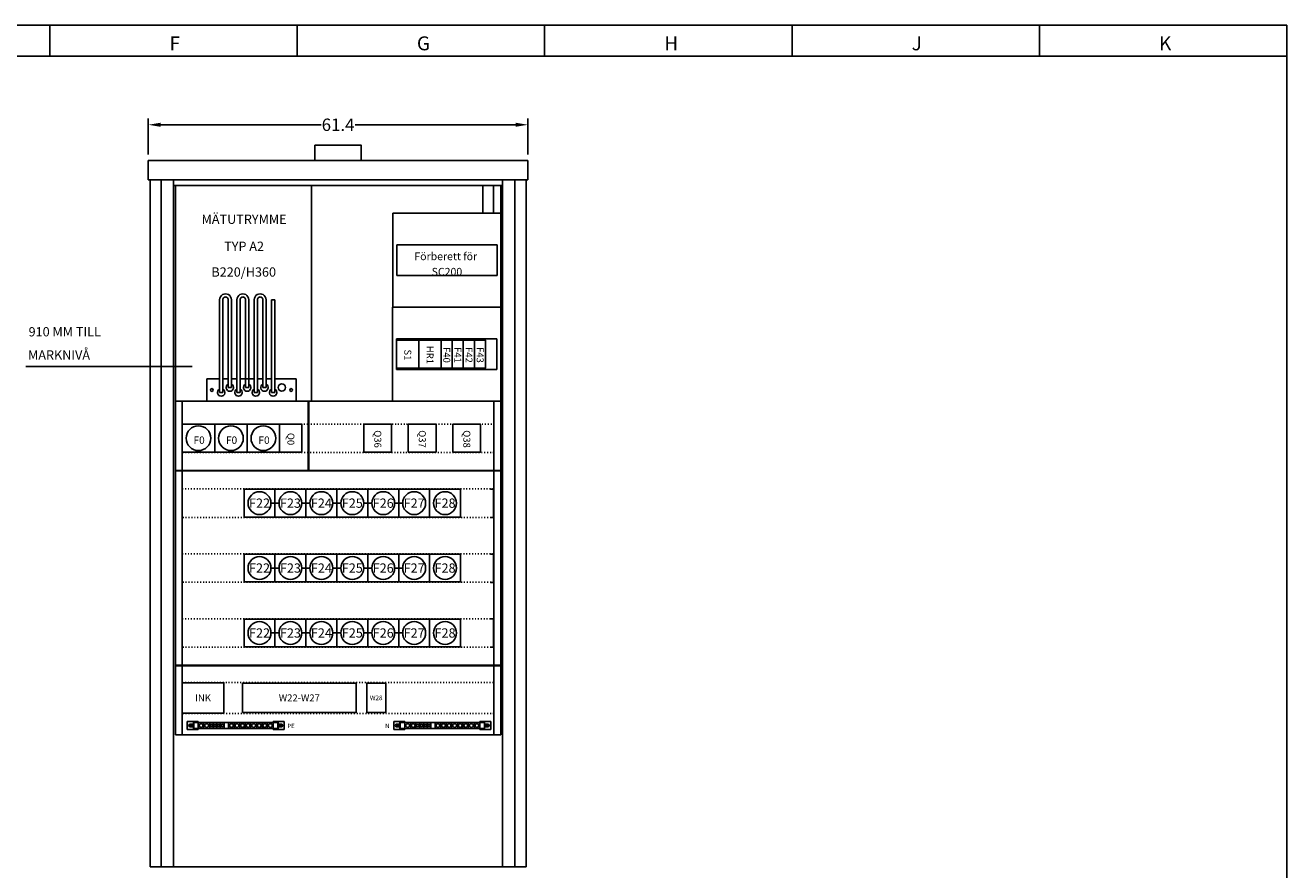
# Model space of a CAD drawing. Units: millimetres. Extents: x 0 to 3725, y -10 to 270.
# Drawn here: x 196 to 400, y 133 to 270 of the extents above; entities that cross this region are included whole.
import ezdxf
from ezdxf.enums import TextEntityAlignment as Align

# ---------------------------------------------------------------- set-up
doc = ezdxf.new("R2010")
doc.units = ezdxf.units.MM
doc.header["$MEASUREMENT"] = 0
doc.linetypes.add('ecw-3', pattern=[0.625, 0.15625, -0.3125, 0.15625])
doc.layers.add('RAM', color=7, linetype='Continuous')
doc.layers.add('Standard', color=7, linetype='Continuous')
doc.styles.add('Arial', font='arial.ttf')
doc.dimstyles.get("Standard").update_dxf_attribs({"dimtxt": 0.18, "dimasz": 0.18, "dimexe": 0.18, "dimexo": 0.0625, "dimgap": 0.09, "dimtad": 0, "dimtih": 1, "dimtoh": 1, "dimdec": 4, "dimzin": 0, "dimdsep": 46, "dimtxsty": 'Standard', "dimcen": 0.09, "dimadec": 0, "dimazin": 0, "dimtfac": 1, "dimtdec": 4, "dimtofl": 0, "dimtmove": 0, "dimatfit": 3, "dimfxl": 1, "dimtolj": 1, "dimtzin": 0, "dimarcsym": 0})

# ---------------------------------------------------------------- blocks, each defined once
blk = doc.blocks.new('*D30')
at = {"layer": 'Defpoints', "color": 0, "linetype": 'Continuous', "transparency": 16777216}
for p in [(277.3, 253.9), (215.9, 248.1), (277.3, 248.1)]:
    blk.add_point(p, dxfattribs=at)
at = {"layer": 'Standard', "color": 0, "linetype": 'Continuous', "lineweight": -2, "transparency": 16777216}
for p, q in [((215.9, 249.1), (215.9, 254.9)), ((217.9, 253.9), (243.84, 253.9)), ((275.3, 253.9), (249.36, 253.9)), ((277.3, 249.1), (277.3, 254.9))]:
    blk.add_line(p, q, dxfattribs=at)
at = {"layer": 'Standard', "color": 0, "linetype": 'Continuous', "transparency": 16777216}
for points in [[(217.9, 254.23), (217.9, 253.57), (215.9, 253.9)], [(275.3, 254.23), (275.3, 253.57), (277.3, 253.9)]]:
    blk.add_solid(points, dxfattribs=at)
at = {"layer": 'Standard', "color": 0, "linetype": 'Continuous', "transparency": 16777216, "insert": (246.6, 253.9), "char_height": 2, "attachment_point": 5}
blk.add_mtext('\\A1;61.4', dxfattribs=at)

msp = doc.modelspace()

# ---------------------------------------------------------------- linework, layer by layer
at = {"layer": 'RAM', "color": 5, "linetype": 'Continuous'}
for p, q in [((0, 270.00058), (400.00076, 270.00058)), ((200.0004, 270.00058), (200.0004, 265.00058)), ((240.00046, 270.00058), (240.00046, 265.00058)), ((280.00052, 270.00058), (280.00052, 265.00058)), ((320.00061, 270.00058), (320.00061, 265.00058)), ((360.00067, 270.00058), (360.00067, 265.00058)), ((400.00076, 270.00058), (400.00076, -10.00002)), ((0, 265.00058), (400.00076, 265.00058))]:
    msp.add_line(p, q, dxfattribs=at)
at = {"layer": 'Standard', "color": 7, "linetype": 'Continuous'}
for p, q in [((215.90002, 248.10001), (277.30005, 248.10001)), ((215.90002, 245), (215.90002, 248.10001)), ((216.112, 248.10001), (277.08801, 248.10001)), ((277.30005, 248.10001), (277.30005, 245)), ((277.30005, 245), (215.90002, 245)), ((216.20001, 133.90002), (216.20001, 245)), ((218, 133.90002), (218, 245)), ((220, 133.90002), (220, 245)), ((273.20001, 133.90002), (273.20001, 245)), ((275.20001, 133.90002), (275.20001, 245)), ((277, 133.90002), (277, 245)), ((273.20001, 244.10001), (220, 244.10001)), ((220.29999, 244.10001), (220.29999, 209.20001)), ((242.29999, 244.10001), (242.29999, 209.20001)), ((270, 244.10001), (270, 239.60001)), ((271.7493, 244.10001), (271.7493, 239.60001)), ((272.90002, 209.20001), (272.90002, 244.10001)), ((272.90002, 242.5), (272.90002, 239.60001)), ((255.45001, 239.60001), (273.05002, 239.60001)), ((255.45001, 224.40001), (255.45001, 239.60001)), ((272.95001, 239.60001), (272.95001, 224.40001)), ((256.10001, 234.5), (272.30002, 234.5)), ((256.10001, 229.5), (256.10001, 234.5)), ((272.30002, 234.5), (272.30002, 229.5)), ((272.30002, 229.5), (256.10001, 229.5)), ((227.45001, 210.60001), (227.45001, 225.60001)), ((227.95001, 225.60001), (227.95001, 210.60001)), ((228.85004, 211.40002), (228.85004, 225.60001)), ((229.35004, 225.60001), (229.35004, 211.40002)), ((230.25, 210.60001), (230.25, 225.60001)), ((230.75, 225.60001), (230.75, 210.60001)), ((231.65002, 211.40002), (231.65002, 225.60001)), ((232.15002, 225.60001), (232.15002, 211.40002)), ((233.04999, 210.60001), (233.04999, 225.60001)), ((233.54999, 225.60001), (233.54999, 210.60001)), ((234.45001, 211.40002), (234.45001, 225.60001)), ((234.95001, 225.60001), (234.95001, 211.40002)), ((235.85004, 210.60001), (235.85004, 225.60001)), ((235.85004, 225.60001), (236.35004, 225.60001)), ((236.35004, 225.60001), (236.35004, 210.60001)), ((255.40002, 224.40001), (273.00003, 224.40001)), ((255.40002, 209.20001), (255.40002, 224.40001)), ((272.95001, 224.40001), (255.45001, 224.40001)), ((272.90002, 224.40001), (272.90002, 209.20001)), ((256.05002, 219.3), (272.25003, 219.3)), ((256.05002, 214.3), (256.05002, 219.3)), ((272.25003, 219.3), (272.25003, 214.3)), ((223.02399, 214.8136), (196.112, 214.8136)), ((272.25003, 214.3), (256.05002, 214.3)), ((225.40002, 212.80002), (227.45001, 212.80002)), ((225.40002, 212.80002), (225.40002, 209.20001)), ((227.95001, 212.80002), (228.85004, 212.80002)), ((229.35004, 212.80002), (230.25, 212.80002)), ((230.75, 212.80002), (233.04999, 212.80002)), ((233.54999, 212.80002), (234.45001, 212.80002)), ((234.95001, 212.80002), (235.85004, 212.80002)), ((236.35004, 212.80002), (239.79999, 212.80002)), ((239.79999, 212.80002), (239.79999, 209.20001)), ((227.95001, 210.60001), (227.45001, 210.60001)), ((229.35004, 211.40002), (228.85004, 211.40002)), ((230.75, 210.60001), (230.25, 210.60001)), ((232.15002, 211.40002), (231.65002, 211.40002)), ((233.54999, 210.60001), (233.04999, 210.60001)), ((234.95001, 211.40002), (234.45001, 211.40002)), ((236.35004, 210.60001), (235.85004, 210.60001)), ((220.29999, 155.20001), (220.29999, 209.20001)), ((220.40002, 209.20001), (272.90002, 209.20001)), ((221.40002, 209.20001), (221.40002, 155.20001)), ((241.75, 198), (241.75, 209.20001)), ((241.85004, 198), (241.85004, 209.20001)), ((244.90002, 209.20001), (272.90002, 209.20001)), ((272.90002, 209.20001), (255.40002, 209.20001)), ((271.79999, 209.20001), (271.79999, 155.20001)), ((272.90002, 155.20001), (272.90002, 209.20001)), ((221.40002, 205.5), (221.40002, 200.90002)), ((272.90002, 198), (220.40002, 198)), ((272.90002, 197.90002), (220.40002, 197.90002)), ((221.40002, 195), (221.40002, 190.40002)), ((271.72794, 194.9847), (271.22794, 194.9847)), ((271.72794, 190.38472), (271.72794, 194.9847)), ((235.75, 192.70001), (237.04999, 192.70001)), ((240.75, 192.70001), (242.04999, 192.70001)), ((245.75, 192.70001), (247.04999, 192.70001)), ((250.75, 192.70001), (252.04999, 192.70001)), ((255.75, 192.70001), (257.04999, 192.70001)), ((271.22794, 190.38472), (271.72794, 190.38472)), ((221.40002, 184.5), (221.40002, 179.90002)), ((271.72794, 184.45915), (271.22794, 184.45915)), ((271.72794, 179.85918), (271.72794, 184.45915)), ((235.75, 182.20001), (237.04999, 182.20001)), ((240.75, 182.20001), (242.04999, 182.20001)), ((245.75, 182.20001), (247.04999, 182.20001)), ((250.75, 182.20001), (252.04999, 182.20001)), ((255.75, 182.20001), (257.04999, 182.20001)), ((271.22794, 179.85918), (271.72794, 179.85918)), ((271.72794, 173.98647), (271.22794, 173.98647)), ((271.72794, 169.38649), (271.72794, 173.98647)), ((235.75, 171.70004), (237.04999, 171.70004)), ((240.75, 171.70004), (242.04999, 171.70004)), ((245.75, 171.70004), (247.04999, 171.70004)), ((250.75, 171.70004), (252.04999, 171.70004)), ((255.75, 171.70004), (257.04999, 171.70004)), ((271.22794, 169.38649), (271.72794, 169.38649)), ((220.40002, 166.50003), (272.90002, 166.50003)), ((220.40002, 166.40002), (272.90002, 166.40002)), ((221.40002, 163.52222), (221.40002, 165.48328)), ((221.40002, 163.52222), (221.40002, 165.48328)), ((221.40002, 163.70001), (221.40002, 158.70001)), ((222.20149, 157.36938), (224.00148, 157.36938)), ((222.20149, 156.08936), (222.20149, 157.36938)), ((223.20149, 157.36938), (223.20149, 156.08936)), ((223.25148, 157.36938), (223.25148, 156.08936)), ((223.25148, 156.22937), (223.25148, 157.22937)), ((223.25148, 157.22937), (224.00148, 157.22937)), ((223.25148, 156.22937), (223.25148, 157.22937)), ((223.25148, 157.22937), (224.00148, 157.22937)), ((224.00148, 157.36938), (224.00148, 157.22937)), ((224.00148, 157.22937), (236.10146, 157.22937)), ((224.00148, 157.22937), (224.00148, 156.22937)), ((224.00148, 157.22937), (224.00148, 156.22937)), ((224.9015, 157.22937), (224.9015, 156.22937)), ((225.80147, 157.22937), (225.80147, 156.22937)), ((226.4015, 157.22937), (226.4015, 156.22937)), ((227.00148, 157.22937), (227.00148, 156.22937)), ((227.60146, 157.22937), (227.60146, 156.22937)), ((228.20149, 157.22937), (228.20149, 156.22937)), ((228.9015, 157.22937), (228.9015, 156.22937)), ((229.80147, 157.22937), (229.80147, 156.22937)), ((230.70149, 157.22937), (230.70149, 156.22937)), ((231.60146, 157.22937), (231.60146, 156.22937)), ((232.50148, 157.22937), (232.50148, 156.22937)), ((233.4015, 157.22937), (233.4015, 156.22937)), ((234.30147, 157.22937), (234.30147, 156.22937)), ((235.20149, 157.22937), (235.20149, 156.22937)), ((236.10146, 157.36938), (237.9015, 157.36938)), ((236.10146, 157.22937), (236.10146, 157.36938)), ((236.10146, 157.22937), (236.85146, 157.22937)), ((236.10146, 156.22937), (236.10146, 157.22937)), ((236.10146, 157.22937), (236.85146, 157.22937)), ((236.10146, 157.22937), (236.10146, 156.22937)), ((236.85146, 156.08936), (236.85146, 157.36938)), ((236.85146, 157.22937), (236.85146, 156.22937)), ((236.85146, 157.22937), (236.85146, 156.22937)), ((236.9015, 156.08936), (236.9015, 157.36938)), ((237.9015, 157.36938), (237.9015, 156.08936)), ((255.60004, 157.36938), (257.40002, 157.36938)), ((255.60004, 156.08936), (255.60004, 157.36938)), ((256.60004, 157.36938), (256.60004, 156.08936)), ((256.65002, 157.36938), (256.65002, 156.08936)), ((256.65002, 156.22937), (256.65002, 157.22937)), ((256.65002, 157.22937), (257.40002, 157.22937)), ((256.65002, 156.22937), (256.65002, 157.22937)), ((256.65002, 157.22937), (257.40002, 157.22937)), ((257.40002, 157.36938), (257.40002, 157.22937)), ((257.40002, 157.22937), (269.5, 157.22937)), ((257.40002, 157.22937), (257.40002, 156.22937)), ((257.40002, 157.22937), (257.40002, 156.22937)), ((258.29999, 157.22937), (258.29999, 156.22937)), ((259.20001, 157.22937), (259.20001, 156.22937)), ((259.79999, 157.22937), (259.79999, 156.22937)), ((260.40002, 157.22937), (260.40002, 156.22937)), ((261, 157.22937), (261, 156.22937)), ((261.60004, 157.22937), (261.60004, 156.22937)), ((262.29999, 157.22937), (262.29999, 156.22937)), ((263.20001, 157.22937), (263.20001, 156.22937)), ((264.10004, 157.22937), (264.10004, 156.22937)), ((265, 157.22937), (265, 156.22937)), ((265.90002, 157.22937), (265.90002, 156.22937)), ((266.79999, 157.22937), (266.79999, 156.22937)), ((267.70001, 157.22937), (267.70001, 156.22937)), ((268.60004, 157.22937), (268.60004, 156.22937)), ((269.5, 157.36938), (271.29999, 157.36938)), ((269.5, 157.22937), (269.5, 157.36938)), ((269.5, 157.22937), (269.5, 156.22937)), ((269.5, 157.22937), (270.25, 157.22937)), ((269.5, 157.22937), (270.25, 157.22937)), ((269.5, 156.22937), (269.5, 157.22937)), ((270.25, 156.08936), (270.25, 157.36938)), ((270.25, 157.22937), (270.25, 156.22937)), ((270.25, 157.22937), (270.25, 156.22937)), ((270.29999, 156.08936), (270.29999, 157.36938)), ((271.29999, 157.36938), (271.29999, 156.08936)), ((272.90002, 155.20001), (220.29999, 155.20001)), ((224.00148, 156.08936), (222.20149, 156.08936)), ((222.46547, 156.72937), (223.20149, 156.72937)), ((222.66982, 156.93372), (222.99715, 156.93372)), ((222.66982, 156.52502), (222.99715, 156.52502)), ((224.00148, 156.22937), (223.25148, 156.22937)), ((224.00148, 156.22937), (223.25148, 156.22937)), ((236.10146, 156.22937), (224.00148, 156.22937)), ((224.00148, 156.22937), (224.00148, 156.08936)), ((236.85146, 156.22937), (236.10146, 156.22937)), ((236.85146, 156.22937), (236.10146, 156.22937)), ((236.10146, 156.08936), (236.10146, 156.22937)), ((237.9015, 156.08936), (236.10146, 156.08936)), ((237.63747, 156.72937), (236.9015, 156.72937)), ((237.43312, 156.93372), (237.10585, 156.93372)), ((237.43312, 156.52502), (237.10585, 156.52502)), ((257.40002, 156.08936), (255.60004, 156.08936)), ((255.86401, 156.72937), (256.60004, 156.72937)), ((256.06836, 156.93372), (256.39563, 156.93372)), ((256.06836, 156.52502), (256.39563, 156.52502)), ((257.40002, 156.22937), (256.65002, 156.22937)), ((257.40002, 156.22937), (256.65002, 156.22937)), ((269.5, 156.22937), (257.40002, 156.22937)), ((257.40002, 156.22937), (257.40002, 156.08936)), ((269.5, 156.08936), (269.5, 156.22937)), ((270.25, 156.22937), (269.5, 156.22937)), ((270.25, 156.22937), (269.5, 156.22937)), ((271.29999, 156.08936), (269.5, 156.08936)), ((271.03601, 156.72937), (270.29999, 156.72937)), ((270.83167, 156.93372), (270.50439, 156.93372)), ((270.83167, 156.52502), (270.50439, 156.52502)), ((277, 133.90002), (216.20001, 133.90002))]:
    msp.add_line(p, q, dxfattribs=at)
for points in [[(242.85004, 248.10001), (242.85004, 250.60005), (250.35005, 250.60005), (250.35005, 248.10001)], [(256.05002, 214.55), (256.05002, 219.05), (259.65002, 219.05), (259.65002, 214.55)], [(259.65002, 214.55), (259.65002, 219.05), (263.25003, 219.05), (263.25003, 214.55)], [(263.25003, 214.55), (263.25003, 219.05), (265.05002, 219.05), (265.05002, 214.55)], [(265.05002, 214.55), (265.05002, 219.05), (266.85001, 219.05), (266.85001, 214.55)], [(266.85001, 214.55), (266.85001, 219.05), (268.64999, 219.05), (268.64999, 214.55)], [(268.64999, 214.55), (268.64999, 219.05), (270.44998, 219.05), (270.44998, 214.55)], [(221.40002, 200.95001), (221.40002, 205.45001), (226.65002, 205.45001), (226.65002, 200.95001)], [(226.65002, 200.95001), (226.65002, 205.45001), (231.90002, 205.45001), (231.90002, 200.95001)], [(231.90002, 200.95001), (231.90002, 205.45001), (237.15002, 205.45001), (237.15002, 200.95001)], [(237.15002, 200.95001), (237.15002, 205.45001), (240.75003, 205.45001), (240.75003, 200.95001)], [(250.75, 200.95001), (250.75, 205.45001), (255.25, 205.45001), (255.25, 200.95001)], [(257.95001, 200.95001), (257.95001, 205.45001), (262.45001, 205.45001), (262.45001, 200.95001)], [(265.14999, 200.95001), (265.14999, 205.45001), (269.64999, 205.45001), (269.64999, 200.95001)], [(231.39999, 194.95001), (236.39999, 194.95001), (236.39999, 190.45001), (231.39999, 190.45001)], [(236.39999, 194.95001), (241.39999, 194.95001), (241.39999, 190.45001), (236.39999, 190.45001)], [(241.39999, 194.95001), (246.39999, 194.95001), (246.39999, 190.45001), (241.39999, 190.45001)], [(246.39999, 194.95001), (251.39999, 194.95001), (251.39999, 190.45001), (246.39999, 190.45001)], [(251.39999, 194.95001), (256.39999, 194.95001), (256.39999, 190.45001), (251.39999, 190.45001)], [(256.39999, 194.95001), (261.39999, 194.95001), (261.39999, 190.45001), (256.39999, 190.45001)], [(261.39999, 194.95001), (266.39999, 194.95001), (266.39999, 190.45001), (261.39999, 190.45001)], [(231.39999, 184.45001), (236.39999, 184.45001), (236.39999, 179.95001), (231.39999, 179.95001)], [(236.39999, 184.45001), (241.39999, 184.45001), (241.39999, 179.95001), (236.39999, 179.95001)], [(241.39999, 184.45001), (246.39999, 184.45001), (246.39999, 179.95001), (241.39999, 179.95001)], [(246.39999, 184.45001), (251.39999, 184.45001), (251.39999, 179.95001), (246.39999, 179.95001)], [(251.39999, 184.45001), (256.39999, 184.45001), (256.39999, 179.95001), (251.39999, 179.95001)], [(256.39999, 184.45001), (261.39999, 184.45001), (261.39999, 179.95001), (256.39999, 179.95001)], [(261.39999, 184.45001), (266.39999, 184.45001), (266.39999, 179.95001), (261.39999, 179.95001)], [(231.39999, 173.95004), (236.39999, 173.95004), (236.39999, 169.45004), (231.39999, 169.45004)], [(236.39999, 173.95004), (241.39999, 173.95004), (241.39999, 169.45004), (236.39999, 169.45004)], [(241.39999, 173.95004), (246.39999, 173.95004), (246.39999, 169.45004), (241.39999, 169.45004)], [(246.39999, 173.95004), (251.39999, 173.95004), (251.39999, 169.45004), (246.39999, 169.45004)], [(251.39999, 173.95004), (256.39999, 173.95004), (256.39999, 169.45004), (251.39999, 169.45004)], [(256.39999, 173.95004), (261.39999, 173.95004), (261.39999, 169.45004), (256.39999, 169.45004)], [(261.39999, 173.95004), (266.39999, 173.95004), (266.39999, 169.45004), (261.39999, 169.45004)], [(221.40002, 158.75002), (228.13004, 158.75002), (228.13004, 163.65001), (221.40002, 163.65001)], [(231.15707, 158.81502), (249.51706, 158.81502), (249.51706, 163.58501), (231.15707, 163.58501)], [(251.23691, 158.81502), (254.29691, 158.81502), (254.29691, 163.58501), (251.23691, 163.58501)]]:
    msp.add_lwpolyline(points, close=True, dxfattribs=at)
at = {"layer": 'Standard', "color": 7, "linetype": 'ecw-3'}
for points in [[(221.40002, 200.90002), (221.40002, 205.5), (241.75, 205.5), (241.75, 200.90002)], [(241.75, 200.90002), (241.75, 205.5), (271.79999, 205.5), (271.79999, 200.90002)], [(221.39999, 190.40002), (221.39999, 195), (271.79999, 195), (271.79999, 190.40002)], [(221.39999, 179.90002), (221.39999, 184.5), (271.79999, 184.5), (271.79999, 179.90002)], [(221.39999, 169.40005), (221.39999, 174.00003), (271.79999, 174.00003), (271.79999, 169.40005)], [(221.40002, 158.70001), (221.40002, 163.70001), (271.79999, 163.70001), (271.79999, 158.70001)]]:
    msp.add_lwpolyline(points, close=True, dxfattribs=at)
at = {"layer": 'Standard', "color": 7, "linetype": 'Continuous'}
for centre, radius in [((226.20001, 211), 0.225), ((237.5, 211.40002), 0.6), ((239, 211), 0.225), ((224.02502, 203.20001), 2), ((229.27502, 203.20001), 2), ((234.52502, 203.20001), 2), ((233.89999, 192.70001), 1.85), ((238.89999, 192.70001), 1.85), ((243.89999, 192.70001), 1.85), ((248.89999, 192.70001), 1.85), ((253.89999, 192.70001), 1.85), ((258.89999, 192.70001), 1.85), ((263.89999, 192.70001), 1.85), ((233.89999, 182.20001), 1.85), ((238.89999, 182.20001), 1.85), ((243.89999, 182.20001), 1.85), ((248.89999, 182.20001), 1.85), ((253.89999, 182.20001), 1.85), ((258.89999, 182.20001), 1.85), ((263.89999, 182.20001), 1.85), ((233.89999, 171.70004), 1.85), ((238.89999, 171.70004), 1.85), ((243.89999, 171.70004), 1.85), ((248.89999, 171.70004), 1.85), ((253.89999, 171.70004), 1.85), ((258.89999, 171.70004), 1.85), ((263.89999, 171.70004), 1.85), ((224.45149, 156.72937), 0.3), ((225.35146, 156.72937), 0.3), ((226.10146, 156.72937), 0.2), ((226.70149, 156.72937), 0.2), ((227.30147, 156.72937), 0.2), ((227.9015, 156.72937), 0.2), ((229.35146, 156.72937), 0.3), ((230.25148, 156.72937), 0.3), ((231.1515, 156.72937), 0.3), ((232.05147, 156.72937), 0.3), ((232.95149, 156.72937), 0.3), ((233.85146, 156.72937), 0.3), ((234.75148, 156.72937), 0.3), ((235.6515, 156.72937), 0.3), ((257.85004, 156.72937), 0.3), ((258.75, 156.72937), 0.3), ((259.5, 156.72937), 0.2), ((260.10004, 156.72937), 0.2), ((260.70001, 156.72937), 0.2), ((261.29999, 156.72937), 0.2), ((262.75, 156.72937), 0.3), ((263.65002, 156.72937), 0.3), ((264.54999, 156.72937), 0.3), ((265.45001, 156.72937), 0.3), ((266.35004, 156.72937), 0.3), ((267.25, 156.72937), 0.3), ((268.15002, 156.72937), 0.3), ((269.04999, 156.72937), 0.3)]:
    msp.add_circle(centre, radius, dxfattribs=at)
for centre, radius, start, end in [((228.40002, 225.60001), 0.95, 0, 180.000005), ((231.20001, 225.60001), 0.95, 0, 180.000005), ((234, 225.60001), 0.95, 0, 180.000005), ((228.40002, 225.60001), 0.45, 0, 180.000005), ((231.20001, 225.60001), 0.45, 0, 180.000005), ((234, 225.60001), 0.45, 0, 180.000005), ((227.70001, 210.60001), 0.6, 114.6243166, 65.3756848), ((229.10004, 211.40002), 0.6, 114.6243166, 65.3756848), ((230.5, 210.60001), 0.6, 114.6243166, 65.3756848), ((231.90002, 211.40002), 0.6, 114.6243166, 65.3756848), ((233.29999, 210.60001), 0.6, 114.6243166, 65.3756848), ((234.70001, 211.40002), 0.6, 114.6243166, 65.3756848), ((236.10004, 210.60001), 0.6, 114.6243166, 65.3756848), ((222.66982, 156.72937), 0.20435, 90.0000025, 270.0000007), ((222.99715, 156.72937), 0.20435, 270.0000007, 89.999992), ((237.10585, 156.72937), 0.20435, 90.0000025, 270.0000007), ((237.43312, 156.72937), 0.20435, 270.0000007, 89.999992), ((256.06836, 156.72937), 0.20435, 90.0000025, 270.0000007), ((256.39563, 156.72937), 0.20435, 270.0000007, 89.999992), ((270.50439, 156.72937), 0.20435, 90.0000025, 270.0000007), ((270.83167, 156.72937), 0.20435, 270.0000007, 89.999992)]:
    msp.add_arc(centre, radius, start, end, dxfattribs=at)

# ---------------------------------------------------------------- texts
at = {"layer": 'RAM', "color": 5, "linetype": 'Continuous', "style": 'Arial'}
for s, p in [('F', (219.34836, 265.94522)), ('G', (259.3483, 265.94522)), ('H', (299.34836, 265.94522)), ('J', (339.34845, 265.94522)), ('K', (379.34854, 265.94522))]:
    msp.add_text(s, height=2.25, dxfattribs=at).set_placement(p)
at = {"layer": 'Standard', "color": 7, "linetype": 'Continuous', "style": 'Arial'}
for s, height, rotation, p in [('MÄTUTRYMME', 1.500017, 359.9999281, (231.40283, 237.87415)), ('TYP A2', 1.500017, 359.9999007, (231.40283, 233.49915)), ('B220/H360', 1.499999, 0.0002599, (231.34119, 229.33307)), ('S1', 1.124997, 269.9996728, (257.30554, 216.67149)), ('HR1', 1.124997, 269.9996728, (260.90555, 216.67149)), ('F40', 1.124997, 269.9994269, (263.60556, 216.67149)), ('F41', 1.124997, 269.9994269, (265.40555, 216.67149)), ('F42', 1.124997, 269.9994269, (267.20554, 216.67149)), ('F43', 1.124997, 269.9994269, (269.00552, 216.67149)), ('Q36', 1.124997, 270.0003559, (252.45551, 203.0715)), ('Q37', 1.124997, 270.0003559, (259.65552, 203.0715)), ('Q38', 1.124997, 270.0003559, (266.8555, 203.0715)), ('F0', 1.199994, 359.9999281, (224.13046, 202.28476)), ('F0', 1.199994, 359.9999281, (229.38046, 202.28476)), ('F0', 1.199994, 359.9999281, (234.63046, 202.28476)), ('Q0', 1.124997, 269.9996728, (238.40555, 203.0715))]:
    msp.add_text(s, height=height, rotation=rotation, dxfattribs=at).set_placement(p, align=Align.CENTER)
for s, height, p in [('Förberett för ', 1.2492911, (264.20001, 231.99858)), ('SC200', 1.249291, (264.20001, 229.5)), ('F22', 0.075, (232.04999, 192.66251)), ('F22', 1.5, (233.89999, 191.95001)), ('F23', 1.5, (238.89999, 191.95001)), ('F24', 1.5, (243.89999, 191.95001)), ('F25', 1.5, (248.89999, 191.95001)), ('F26', 1.5, (253.89999, 191.95001)), ('F27', 1.5, (258.89999, 191.95001)), ('F28', 0.075, (262.04999, 192.66251)), ('F28', 1.5, (263.89999, 191.95001)), ('F22', 0.075, (232.04999, 182.16251)), ('F22', 1.5, (233.89999, 181.45001)), ('F23', 1.5, (238.89999, 181.45001)), ('F24', 1.5, (243.89999, 181.45001)), ('F25', 1.5, (248.89999, 181.45001)), ('F26', 1.5, (253.89999, 181.45001)), ('F27', 1.5, (258.89999, 181.45001)), ('F28', 0.075, (262.04999, 182.16251)), ('F28', 1.5, (263.89999, 181.45001)), ('F22', 0.075, (232.04999, 171.66254)), ('F22', 1.5, (233.89999, 170.95004)), ('F23', 1.5, (238.89999, 170.95004)), ('F24', 1.5, (243.89999, 170.95004)), ('F25', 1.5, (248.89999, 170.95004)), ('F26', 1.5, (253.89999, 170.95004)), ('F27', 1.5, (258.89999, 170.95004)), ('F28', 0.075, (262.04999, 171.66254)), ('F28', 1.5, (263.89999, 170.95004)), ('INK', 1.125, (224.76501, 160.63751)), ('W22-W27', 1.125, (240.33707, 160.63751)), ('W28', 0.75, (252.76691, 160.82501))]:
    msp.add_text(s, height=height, dxfattribs=at).set_placement(p, align=Align.CENTER)
for s, height, rotation, p in [('910 MM TILL', 1.4999892, 0.0006055, (196.55841, 219.66711)), ('MARKNIVÅ', 1.500021, 0.0006039, (196.46637, 215.91455)), ('PE', 0.696653, 0.0005178, (238.41295, 156.31129))]:
    msp.add_text(s, height=height, rotation=rotation, dxfattribs=at).set_placement(p)
msp.add_text('N', height=0.69664, rotation=0.0004905, dxfattribs=at).set_placement((254.91199, 156.31129), align=Align.RIGHT)

# ---------------------------------------------------------------- dimensions: what is measured, and where the dimension line sits
at = {"layer": 'Standard', "color": 7, "linetype": 'Continuous'}
dim = msp.add_linear_dim(base=(277.30005, 253.89999), p1=(215.90002, 248.10001), p2=(277.30005, 248.10001), dimstyle='Standard', override={"dimtxt": 2, "dimasz": 2, "dimexe": 1, "dimexo": 1, "dimtih": 1, "dimdec": 1}, dxfattribs=at)
dim.commit()
dim.dimension.update_dxf_attribs({"geometry": '*D30', "text_midpoint": (246.60004, 253.89999)})

doc.saveas('drawing.dxf')
